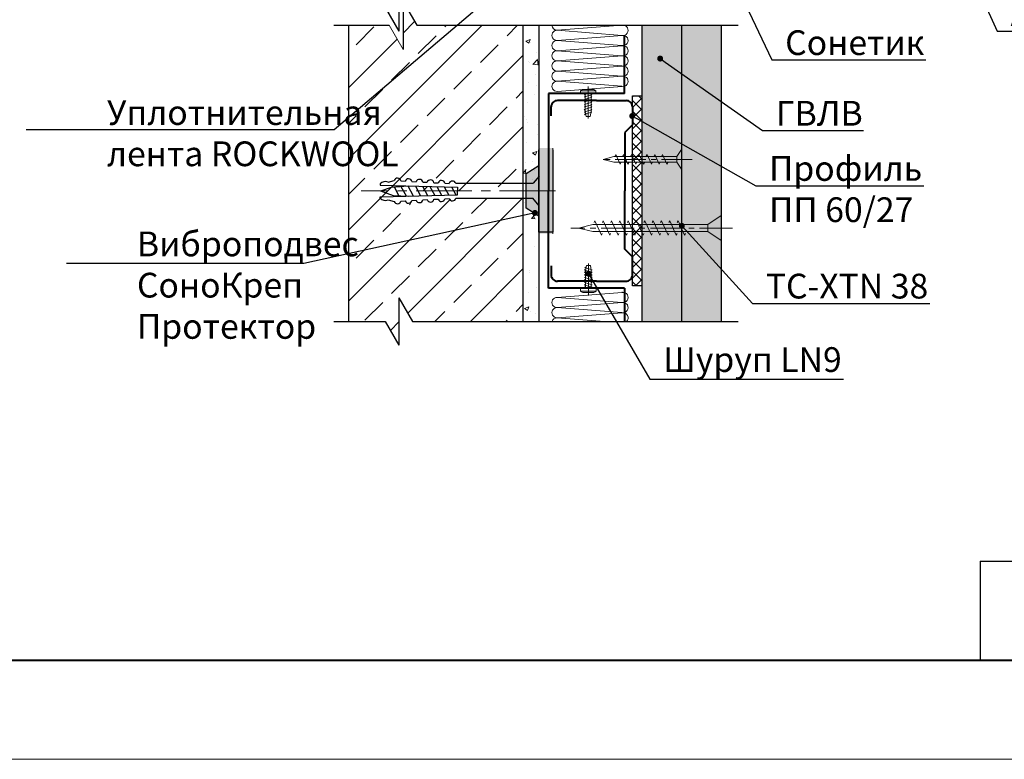
# Model space of a CAD drawing. Units: millimetres. Extents: x 896656 to 3207826, y -3443109 to -1531873.
# Drawn here: x 2229768 to 2239719, y -2744902 to -2737431 of the extents above; entities that cross this region are included whole.
import ezdxf
from ezdxf import colors
from ezdxf.entities.mleader import LeaderData, LeaderLine
from ezdxf.math import Vec2, Vec3

# ---------------------------------------------------------------- set-up
doc = ezdxf.new("R2010")
doc.units = ezdxf.units.MM
doc.linetypes.add('CENTER2', pattern=[28.575, 19.05, -3.175, 3.175, -3.175])
for name, color, linetype, lineweight in [('1', 250, 'Continuous', 40), ('8 текст', 7, 'Continuous', 25), ('Крепежные элементы', 7, 'Continuous', 9), ('Общие основные', 7, 'Continuous', 40), ('Общие тонкие', 7, 'Continuous', 15), ('Осевые', 7, 'CENTER2', 9), ('Профили', 154, 'Continuous', 40), ('Текст (выноски)', 7, 'Continuous', 25), ('Тонкие', 253, 'Continuous', 9), ('Тонкие (для узлов)', 250, 'Continuous', 15), ('Штриховка', 7, 'Continuous', 9)]:
    doc.layers.add(name, color=color, linetype=linetype, lineweight=lineweight)
doc.layers.add('Rockwool ПРО 50', color=7, linetype='Continuous', true_color=0xd6d65c)
doc.styles.add('GOST 2.304', font='txt', dxfattribs={"height": 250})
pattern_1 = [(45, (540299.23, -1416418.7), (-359.21024, 359.21024), []), (45, (540658.44, -1416418.7), (-359.21024, 359.21024), [254, -127])]

# ---------------------------------------------------------------- blocks, each defined once
blk = doc.blocks.new('дюбель гвоздь 2')
at = {"layer": '8 текст'}
for p, q in [((6525.61, 1960.88), (6523.63, 1958.41)), ((6525.61, 1950.73), (6525.61, 1960.88)), ((6471.23, 1958.19), (6471.23, 1957.76)), ((6471.23, 1957.76), (6497.7, 1957.09)), ((6471.45, 1955.78), (6475.15, 1957.09)), ((6474.01, 1958.83), (6476.06, 1959.33)), ((6475.15, 1957.09), (6480.87, 1957.52)), ((6476.04, 1957.15), (6477.64, 1954.17)), ((6478.35, 1959.21), (6479.82, 1959.13)), ((6478.38, 1957.33), (6480.12, 1954.08)), ((6480.76, 1957.51), (6482.59, 1954.08)), ((6482.11, 1959.01), (6483.58, 1958.93)), ((6483.32, 1957.45), (6485.1, 1954.15)), ((6485.79, 1957.39), (6487.5, 1954.21)), ((6485.87, 1958.81), (6487.34, 1958.74)), ((6488.3, 1957.33), (6489.94, 1954.27)), ((6489.64, 1958.62), (6491.11, 1958.54)), ((6490.64, 1957.27), (6492.22, 1954.32)), ((6493.21, 1957.21), (6494.72, 1954.39)), ((6493.4, 1958.42), (6494.87, 1958.35)), ((6495.67, 1957.15), (6497.12, 1954.45)), ((6497.11, 1958.41), (6523.63, 1958.41)), ((6497.7, 1957.09), (6497.72, 1955.92)), ((6471.23, 1953.8), (6497.72, 1954.46)), ((6471.23, 1953.37), (6471.23, 1953.8)), ((6471.36, 1955.78), (6475.74, 1954.24)), ((6475.74, 1954.24), (6481.03, 1954.04)), ((6497.72, 1954.46), (6497.72, 1955.93)), ((6473.99, 1952.72), (6476.06, 1952.22)), ((6478.35, 1952.34), (6479.82, 1952.42)), ((6482.11, 1952.54), (6483.58, 1952.62)), ((6485.88, 1952.74), (6487.34, 1952.82)), ((6489.64, 1952.94), (6491.11, 1953.01)), ((6493.4, 1953.13), (6494.87, 1953.21)), ((6497.16, 1953.33), (6523.52, 1953.33)), ((6525.61, 1950.73), (6523.52, 1953.33))]:
    blk.add_line(p, q, dxfattribs=at)
for centre, radius, start, end in [((6473.06, 1956.61), 2.41, 66.7205, 139.0726), ((6477.19, 1958.96), 1.19, 11.9591, 162.0867), ((6480.95, 1958.76), 1.19, 11.9591, 162.0867), ((6484.71, 1958.57), 1.19, 11.9591, 162.0867), ((6488.47, 1958.37), 1.19, 11.9591, 162.0867), ((6492.24, 1958.18), 1.19, 11.9591, 162.0867), ((6496, 1957.98), 1.19, 21.0416, 162.0867), ((6473.06, 1954.95), 2.41, 220.9274, 292.8177), ((6477.19, 1952.59), 1.19, 197.9362, 348.0638), ((6480.95, 1952.79), 1.19, 197.9362, 348.0638), ((6484.71, 1952.98), 1.19, 197.9362, 348.0638), ((6488.48, 1953.18), 1.19, 197.9362, 348.0638), ((6492.24, 1953.38), 1.19, 197.9362, 348.0638), ((6496, 1953.58), 1.19, 197.9362, 348.0638)]:
    blk.add_arc(centre, radius, start, end, dxfattribs=at)
at = {"layer": 'Тонкие', "linetype": 'CENTER2'}
blk.add_line((6531.2, 1955.8), (6464.77, 1955.8), dxfattribs=at)
blk = doc.blocks.new('_Dot')
at = {"color": 0, "linetype": 'ByBlock', "lineweight": -2}
blk.add_line((-0.5, 0), (-1, 0), dxfattribs=at)
at = {"color": 0, "linetype": 'ByBlock', "const_width": 0.5}
blk.add_lwpolyline([(-0.25, 0, 1), (0.25, 0, 1)], format="xyb", close=True, dxfattribs=at)
blk = doc.blocks.new('35х25')
for p, q in [((6301.34, 1927.47), (6301.34, 1934.67)), ((6301.34, 1934.67), (6303.01, 1932.07)), ((6301.34, 1927.47), (6303.01, 1930.07)), ((6303.01, 1932.07), (6303.01, 1930.07)), ((6303.01, 1932.07), (6326.39, 1932.07)), ((6303.01, 1930.07), (6326.39, 1930.07)), ((6306.44, 1929.93), (6306.73, 1929.32)), ((6306.73, 1929.32), (6308.33, 1932.82)), ((6308.33, 1932.82), (6308.62, 1932.2)), ((6309.34, 1929.93), (6309.62, 1929.32)), ((6309.62, 1929.32), (6311.23, 1932.82)), ((6311.23, 1932.82), (6311.51, 1932.2)), ((6312.23, 1929.93), (6312.52, 1929.32)), ((6312.52, 1929.32), (6314.12, 1932.82)), ((6314.12, 1932.82), (6314.41, 1932.2)), ((6315.13, 1929.94), (6315.42, 1929.33)), ((6315.41, 1929.32), (6317.02, 1932.83)), ((6317.02, 1932.83), (6317.31, 1932.21)), ((6318.03, 1929.94), (6318.31, 1929.33)), ((6318.31, 1929.32), (6319.92, 1932.83)), ((6319.92, 1932.83), (6320.2, 1932.21)), ((6320.93, 1929.94), (6321.21, 1929.33)), ((6321.21, 1929.32), (6322.82, 1932.83)), ((6322.82, 1932.83), (6323.1, 1932.21)), ((6323.83, 1929.95), (6324.11, 1929.34)), ((6324.11, 1929.33), (6325.72, 1932.84)), ((6325.72, 1932.84), (6326, 1932.22)), ((6326.39, 1932.07), (6330.45, 1931.07)), ((6326.39, 1930.07), (6330.45, 1931.07))]:
    blk.add_line(p, q)
at = {"layer": 'Осевые', "ltscale": 0.6}
blk.add_line((6297.39, 1931.07), (6330.72, 1931.07), dxfattribs=at)
blk = doc.blocks.new('мш')
at = {"lineweight": 13, "ltscale": 0.5}
for p, q in [((21502.59, 24547.05), (21502.44, 24546.92)), ((21502.44, 24546.92), (21504.05, 24546.47)), ((21502.6, 24546.29), (21502.8, 24547.38)), ((21502.8, 24547.38), (21503.68, 24547.38)), ((21503.88, 24546.29), (21503.68, 24547.38)), ((21502.52, 24546), (21502.37, 24545.86)), ((21502.37, 24545.86), (21504.05, 24545.36)), ((21502.55, 24546.53), (21502.4, 24546.39)), ((21502.4, 24546.39), (21504.05, 24545.92)), ((21502.54, 24545.41), (21502.4, 24545.28)), ((21502.4, 24545.28), (21504.05, 24544.81)), ((21502.54, 24544.86), (21502.4, 24544.73)), ((21502.4, 24544.73), (21504.05, 24544.26)), ((21502.6, 24546.29), (21502.6, 24542.33)), ((21503.88, 24546.29), (21503.88, 24542.33)), ((21504.05, 24546.47), (21503.89, 24546.35)), ((21504.05, 24545.92), (21503.89, 24545.8)), ((21504.05, 24545.36), (21503.89, 24545.23)), ((21504.05, 24544.81), (21503.89, 24544.68)), ((21502.54, 24544.31), (21502.4, 24544.18)), ((21502.4, 24544.18), (21504.05, 24543.71)), ((21502.54, 24543.76), (21502.4, 24543.63)), ((21502.4, 24543.63), (21504.05, 24543.16)), ((21502.54, 24543.21), (21502.4, 24543.08)), ((21502.4, 24543.08), (21504.05, 24542.61)), ((21502.54, 24542.66), (21502.4, 24542.53)), ((21502.4, 24542.53), (21503.24, 24542.33)), ((21504.05, 24544.26), (21503.89, 24544.13)), ((21504.05, 24543.71), (21503.89, 24543.58)), ((21504.05, 24543.16), (21503.89, 24543.03)), ((21504.05, 24542.61), (21503.89, 24542.48)), ((21504.94, 24542.33), (21501.54, 24542.33)), ((21501.54, 24542.33), (21501.54, 24541.76)), ((21504.94, 24541.76), (21501.54, 24541.76)), ((21504.48, 24541.76), (21502, 24541.76)), ((21504.48, 24541.44), (21502, 24541.44)), ((21504.94, 24542.33), (21504.94, 24541.76))]:
    blk.add_line(p, q, dxfattribs=at)
for centre, start, end in [((21502.58, 24542.79), 224.5618, 246.7912), ((21503.9, 24542.79), 293.2088, 315.4382)]:
    blk.add_arc(centre, 1.47, start, end, dxfattribs=at)
at = {"layer": 'Тонкие', "linetype": 'CENTER2'}
blk.add_line((21503.24, 24540.78), (21503.24, 24547.88), dxfattribs=at)
blk = doc.blocks.new('пп 60-27')
at = {"layer": '1', "color": 166, "lineweight": 40, "ltscale": 0.5, "true_color": 0x0d1073}
for p, q in [((95569.3, -121068.3), (95508, -121068.3)), ((96566.9, -121068.3), (96628.2, -121068.3)), ((95468.1, -121369.1), (95468.1, -121110.2)), ((96668.1, -121369.1), (96668.1, -121110.2)), ((95468.1, -121369.1), (95468.1, -121567.5)), ((96668.1, -121369.1), (96668.1, -121567.5)), ((95630.1, -121608.3), (95679.9, -121558.5)), ((95679.9, -121558.5), (96068.1, -121558.5)), ((96456.3, -121558.5), (96068.1, -121558.5)), ((96506.1, -121608.3), (96456.3, -121558.5)), ((95508.4, -121608.3), (95630.1, -121608.3)), ((96627.8, -121608.3), (96506.1, -121608.3))]:
    blk.add_line(p, q, dxfattribs=at)
for centre, start, end in [((95508.4, -121108.7), 90.00009, 182.12248), ((96627.8, -121108.7), 357.87752, 89.99991), ((95508.4, -121567.9), 177.87752, 269.99991), ((96627.8, -121567.9), 270.00009, 2.12248)]:
    blk.add_arc(centre, 40.4, start, end, dxfattribs=at)
blk = doc.blocks.new('5х45')
for p, q in [((6467, 1898.04), (6467, 1906.75)), ((6467, 1906.75), (6471.66, 1903.61)), ((6479.7, 1899.89), (6481.99, 1904.89)), ((6481.99, 1904.89), (6482.27, 1904.27)), ((6482.59, 1899.89), (6484.88, 1904.89)), ((6484.88, 1904.89), (6485.17, 1904.27)), ((6485.49, 1899.89), (6487.78, 1904.89)), ((6487.78, 1904.89), (6488.07, 1904.27)), ((6488.38, 1899.89), (6490.68, 1904.89)), ((6490.68, 1904.89), (6490.96, 1904.27)), ((6491.28, 1899.89), (6493.58, 1904.9)), ((6493.58, 1904.9), (6493.86, 1904.28)), ((6494.18, 1899.89), (6496.47, 1904.9)), ((6496.47, 1904.9), (6496.76, 1904.28)), ((6497.07, 1899.89), (6499.37, 1904.9)), ((6499.37, 1904.9), (6499.65, 1904.28)), ((6499.97, 1899.89), (6502.27, 1904.91)), ((6502.27, 1904.91), (6502.56, 1904.29)), ((6502.87, 1899.89), (6505.17, 1904.91)), ((6505.17, 1904.91), (6505.45, 1904.29)), ((6505.76, 1899.89), (6508.06, 1904.91)), ((6508.06, 1904.91), (6508.35, 1904.29)), ((6508.66, 1899.89), (6510.96, 1904.92)), ((6510.96, 1904.92), (6511.25, 1904.3)), ((6467, 1898.04), (6471.66, 1901.18)), ((6471.66, 1903.61), (6471.66, 1901.18)), ((6471.66, 1903.61), (6511.64, 1903.61)), ((6471.66, 1901.18), (6511.64, 1901.18)), ((6511.64, 1903.61), (6516.66, 1902.39)), ((6511.64, 1901.18), (6516.66, 1902.39)), ((6479.41, 1900.5), (6479.7, 1899.89)), ((6482.31, 1900.5), (6482.59, 1899.89)), ((6485.2, 1900.5), (6485.49, 1899.89)), ((6488.1, 1900.5), (6488.38, 1899.89)), ((6491, 1900.51), (6491.29, 1899.9)), ((6493.9, 1900.51), (6494.18, 1899.9)), ((6496.79, 1900.51), (6497.08, 1899.9)), ((6499.69, 1900.52), (6499.98, 1899.91)), ((6502.59, 1900.52), (6502.87, 1899.91)), ((6505.49, 1900.52), (6505.77, 1899.91)), ((6508.39, 1900.53), (6508.67, 1899.92))]:
    blk.add_line(p, q)
at = {"layer": 'Осевые', "ltscale": 0.6}
blk.add_line((6463.05, 1902.39), (6519.38, 1902.39), dxfattribs=at)

msp = doc.modelspace()

# ---------------------------------------------------------------- hatches: boundary and pattern name
at = {"lineweight": 25}
h = msp.add_hatch(color=7, dxfattribs=at)
h.paths.add_polyline_path([(2235013, -2739592.51), (2235013, -2738728.51), (2235157.08, -2738728.51), (2235157.08, -2739592.51)])
h.paths.add_polyline_path([(2234884.92, -2739336.57), (2234884.92, -2738984.41), (2235013, -2738904.39), (2235013, -2739416.63)])
at = {"layer": 'Штриховка'}
h = msp.add_hatch(dxfattribs=at)
h.set_pattern_fill('ANSI33', scale=80)
h.set_pattern_definition(pattern_1)
edge = h.paths.add_edge_path()
edge.add_line((2234157.72, -2734621.88), (2234114.34, -2734624.14))
edge.add_arc((2234079.99, -2734616.86), 35.11, 197.913281, 348.040871, ccw=False)
edge.add_line((2234046.58, -2734627.66), (2234003.19, -2734629.92))
edge.add_arc((2233968.84, -2734622.64), 35.11, 197.913281, 348.040871, ccw=False)
edge.add_line((2233935.43, -2734633.44), (2233892.05, -2734635.7))
edge.add_arc((2233857.7, -2734628.42), 35.11, 197.913281, 348.040871, ccw=False)
edge.add_line((2233824.29, -2734639.22), (2233780.91, -2734641.48))
edge.add_arc((2233746.56, -2734634.21), 35.11, 197.913281, 348.040871, ccw=False)
edge.add_line((2233713.15, -2734645), (2233652.7, -2734630.37))
edge.add_arc((2233624.53, -2734564.89), 71.28, 208.503107, 293.279503, ccw=False)
edge.add_line((2233561.89, -2734598.91), (2233851.83, -2734591.65))
edge.add_line((2233851.83, -2734591.65), (2233852.01, -2734591.31))
edge.add_line((2233852.01, -2734591.31), (2233686.44, -2734578.86))
edge.add_line((2233686.44, -2734578.86), (2233579.13, -2734540.97))
edge.add_line((2233579.13, -2734540.97), (2233572.35, -2734540.97))
edge.add_line((2233572.35, -2734540.97), (2233575.74, -2734539.78))
edge.add_line((2233575.74, -2734539.78), (2233579.13, -2734540.97))
edge.add_line((2233579.13, -2734540.97), (2234856.27, -2734540.97))
edge.add_line((2234856.27, -2734540.97), (2234856.27, -2730923.12))
edge.add_line((2234856.27, -2730923.12), (2233783.12, -2730923.12))
edge.add_line((2233783.12, -2730923.12), (2233644.56, -2730683.12))
edge.add_line((2233644.56, -2730683.12), (2233644.56, -2731163.12))
edge.add_line((2233644.56, -2731163.12), (2233505.99, -2730923.12))
edge.add_line((2233505.99, -2730923.12), (2233090.75, -2730923.12))
edge.add_line((2233090.75, -2730923.12), (2233090.75, -2735870.85))
edge.add_line((2233090.75, -2735870.85), (2232850.75, -2736009.41))
edge.add_line((2232850.75, -2736009.41), (2233330.75, -2736009.41))
edge.add_line((2233330.75, -2736009.41), (2233090.75, -2736147.98))
edge.add_line((2233090.75, -2736147.98), (2233090.75, -2737306.67))
edge.add_line((2233090.75, -2737306.67), (2233461.59, -2737306.67))
edge.add_line((2233461.59, -2737306.67), (2233600.16, -2737546.67))
edge.add_line((2233600.16, -2737546.67), (2233600.16, -2737066.67))
edge.add_line((2233600.16, -2737066.67), (2233738.72, -2737306.67))
edge.add_line((2233738.72, -2737306.67), (2234856.27, -2737306.67))
edge.add_line((2234856.27, -2737306.67), (2234856.27, -2734617.91))
edge.add_line((2234856.27, -2734617.91), (2234335.05, -2734617.91))
edge.add_arc((2234302.27, -2734605.3), 35.11, 197.913281, 338.958365, ccw=False)
edge.add_line((2234268.86, -2734616.1), (2234225.48, -2734618.36))
edge.add_arc((2234191.13, -2734611.08), 35.11, 197.913281, 348.040871, ccw=False)
h = msp.add_hatch(dxfattribs=at)
h.set_pattern_fill('AR-CONC', scale=2.4)
h.set_pattern_definition([(50, (540299.23, -1416418.7), (437.243206, -38.253805), [45.72, -502.92]), (355, (540299.23, -1416418.7), (-84.58421, 458.53643), [36.576, -402.3374]), (100.451445, (540335.66, -1416421.9), (352.65899, 420.282605), [38.85602, -427.41659]), (46.1842, (540299.2, -1416296.8), (650.5897, -100.90159), [68.58, -754.38]), (96.635558, (540353.44, -1416305.2), (569.76992, 593.8227), [58.28406, -641.12546]), (351.18415, (540299.2, -1416296.8), (569.76992, 593.8227), [54.86392, -603.50336]), (21, (540360.2, -1416327.26), (363.87454, -245.436476), [45.72, -502.92]), (326, (540360.2, -1416327.26), (148.32487, 442.05112), [36.576, -402.336]), (71.451445, (540390.5, -1416347.7), (512.19941, 196.614645), [38.85602, -427.41585]), (37.5, (540299.23, -1416418.7), (7.412648, 202.932093), [0, -397.4592, 0, -408.432, 0, -403.86]), (7.5, (540299.23, -1416418.7), (160.36719, 240.43338), [0, -232.8672, 0, -388.3152, 0, -153.924]), (327.5, (540163.29, -1416418.7), (325.417428, -13.748986), [0, -152.4, 0, -475.488, 0, -630.936]), (317.5, (540102.33, -1416418.7), (355.510035, 61.02358), [0, -198.12, 0, -315.7728, 0, -448.056])])
h.paths.add_polyline_path([(2234856.27, -2737306.67), (2235016.27, -2737306.67), (2235016.27, -2730923.12), (2234856.27, -2730923.12)])
h.paths.add_polyline_path([(2235016.27, -2737487.33), (2234853, -2737487.33), (2234853, -2740479.3), (2235016.27, -2740479.3)])
at = {"layer": 'Штриховка', "lineweight": 25}
h = msp.add_hatch(color=252, dxfattribs=at)
h.dxf.hatch_style = 1
h.paths.add_polyline_path([(2236056.16, -2737306.67), (2236456.16, -2737306.67), (2236456.16, -2736360.68), (2236056.16, -2736360.68)])
h.paths.add_polyline_path([(2236456.16, -2737487.33), (2236056.16, -2737487.33), (2236056.16, -2740479.3), (2236456.16, -2740479.3)])
h = msp.add_hatch(color=9, dxfattribs=at)
h.dxf.hatch_style = 1
h.paths.add_polyline_path([(2236456.16, -2737306.67), (2236856.16, -2737306.67), (2236856.16, -2736364.97), (2236456.16, -2736364.97)])
h.paths.add_polyline_path([(2236456.16, -2737487.33), (2236456.16, -2740479.3), (2236856.16, -2740479.3), (2236856.16, -2737487.33)])
at = {"layer": 'Штриховка'}
h = msp.add_hatch(dxfattribs=at)
h.set_pattern_fill('ANSI33', scale=80)
h.set_pattern_definition(pattern_1)
edge = h.paths.add_edge_path()
edge.add_line((2234853, -2737487.33), (2233780.37, -2737487.33))
edge.add_line((2233780.37, -2737487.33), (2233644.56, -2737252.09))
edge.add_line((2233644.56, -2737252.09), (2233644.56, -2737732.09))
edge.add_line((2233644.56, -2737732.09), (2233505.99, -2737492.09))
edge.add_line((2233505.99, -2737492.09), (2233090.75, -2737492.09))
edge.add_line((2233090.75, -2737492.09), (2233090.75, -2740479.3))
edge.add_line((2233090.75, -2740479.3), (2233461.59, -2740479.3))
edge.add_line((2233461.59, -2740479.3), (2233600.16, -2740719.3))
edge.add_line((2233600.16, -2740719.3), (2233600.16, -2740239.3))
edge.add_line((2233600.16, -2740239.3), (2233738.72, -2740479.3))
edge.add_line((2233738.72, -2740479.3), (2234853, -2740479.3))
edge.add_line((2234853, -2740479.3), (2234853, -2739233.58))
edge.add_line((2234853, -2739233.58), (2234319.99, -2739233.58))
edge.add_arc((2234285.64, -2739226.32), 35.11, 197.936205, 348.063795, ccw=False)
edge.add_line((2234252.23, -2739237.13), (2234208.85, -2739239.4))
edge.add_arc((2234174.5, -2739232.14), 35.11, 197.936205, 348.063795, ccw=False)
edge.add_line((2234141.09, -2739242.96), (2234097.71, -2739245.23))
edge.add_arc((2234063.36, -2739237.97), 35.11, 197.936205, 348.063795, ccw=False)
edge.add_line((2234029.95, -2739248.78), (2233986.57, -2739251.05))
edge.add_arc((2233952.22, -2739243.79), 35.11, 197.936205, 348.063795, ccw=False)
edge.add_line((2233918.81, -2739254.61), (2233875.43, -2739256.88))
edge.add_arc((2233841.07, -2739249.62), 35.11, 197.936205, 348.063795, ccw=False)
edge.add_line((2233807.67, -2739260.43), (2233764.29, -2739262.7))
edge.add_arc((2233729.93, -2739255.44), 35.11, 197.936205, 348.063795, ccw=False)
edge.add_line((2233696.53, -2739266.25), (2233635.51, -2739251.51))
edge.add_arc((2233607.87, -2739185.8), 71.28, 208.665709, 292.817653, ccw=False)
edge.add_line((2233545.32, -2739220), (2233746.58, -2739214.94))
edge.add_line((2233746.58, -2739214.94), (2233743.29, -2739208.79))
edge.add_line((2233743.29, -2739208.79), (2233687, -2739206.71))
edge.add_line((2233687, -2739206.71), (2233555.68, -2739160.51))
edge.add_line((2233555.68, -2739160.51), (2234336.4, -2739160.51))
edge.add_line((2234336.4, -2739160.51), (2234336.4, -2739156.8))
edge.add_line((2234336.4, -2739156.8), (2234336.45, -2739160.51))
edge.add_line((2234336.45, -2739160.51), (2234853, -2739160.51))
edge.add_line((2234853, -2739160.51), (2234853, -2737487.33))
at = {"layer": 'Штриховка', "lineweight": 9, "true_color": 0xdb880a}
h = msp.add_hatch(dxfattribs=at)
h.set_pattern_fill('ANSI37', color=42, scale=24)
h.set_pattern_definition([(45, (290765.24, -1090262.51), (-53.8815367, 53.8815367), []), (135, (290765.24, -1090262.51), (-53.8815367, -53.8815367), [])])
h.paths.add_polyline_path([(2235960.24, -2738200.47), (2235960.28, -2739076.78), (2235960.28, -2739109.1), (2235960.23, -2740120.62), (2236056.21, -2740120.48), (2236056.16, -2739076.78), (2236056.16, -2739123.67), (2236056.2, -2738200.47)])

# ---------------------------------------------------------------- linework, layer by layer
for q in [(2239473.79, -2743902), (2242973.79, -2742902), (2239473.79, -2743902)]:
    msp.add_line((2239473.79, -2742902), q)
at = {"color": 7, "lineweight": 25}
for points in [[(2235013, -2739576.7), (2235013, -2738744.27)], [(2235157.08, -2738744.29), (2235157.08, -2739576.72)], [(2234884.92, -2738984.41), (2235013, -2738904.39)], [(2235013, -2738904.39), (2235013, -2739416.63)], [(2234884.92, -2739336.57), (2234884.92, -2738984.41)], [(2235013, -2739416.63), (2234884.92, -2739336.57)], [(2235157.08, -2739576.72), (2235013, -2739576.7)]]:
    msp.add_lwpolyline(points, dxfattribs=at)
at = {"layer": 'Rockwool ПРО 50', "lineweight": 9}
for p, q in [((2235857.85, -2737487.95), (2235198.63, -2737538.09)), ((2235854.61, -2737589.27), (2235198.63, -2737538.09)), ((2235857.85, -2737590.9), (2235198.63, -2737641.04)), ((2235854.61, -2737692.23), (2235198.63, -2737641.04)), ((2235854.61, -2737692.23), (2235198.63, -2737641.04)), ((2235857.85, -2737693.86), (2235198.63, -2737744)), ((2235854.61, -2737795.18), (2235198.63, -2737744)), ((2235857.85, -2737796.81), (2235198.63, -2737846.95)), ((2235854.61, -2737898.14), (2235198.63, -2737846.95)), ((2235857.85, -2737899.77), (2235198.63, -2737949.91)), ((2235854.61, -2738001.09), (2235198.63, -2737949.91)), ((2235857.85, -2738002.73), (2235198.63, -2738052.86)), ((2235854.61, -2738104.05), (2235198.63, -2738052.86)), ((2235857.85, -2738105.68), (2235198.63, -2738155.82)), ((2235857.85, -2740185.71), (2235198.63, -2740235.85)), ((2235854.61, -2740287.03), (2235198.63, -2740235.85)), ((2235857.85, -2740288.67), (2235198.63, -2740338.8)), ((2235854.61, -2740389.99), (2235198.63, -2740338.8)), ((2235857.85, -2740391.62), (2235198.63, -2740441.76)), ((2235679.78, -2740479.3), (2235198.63, -2740441.76))]:
    msp.add_line(p, q, dxfattribs=at)
for centre, radius, start, end in [((2235198.19, -2737486.62), 51.46, 180.79094, 270.483685), ((2235865.22, -2737435.94), 51.48, 258.113032, 273.292001), ((2235865.22, -2737538.9), 51.48, 258.113032, 98.226926), ((2235198.19, -2737589.58), 51.46, 89.268907, 270.483685), ((2235865.22, -2737641.85), 51.48, 258.113032, 98.226926), ((2235198.19, -2737692.53), 51.46, 89.268907, 270.483685), ((2235865.22, -2737744.81), 51.48, 258.113032, 98.226926), ((2235198.19, -2737795.49), 51.46, 89.268907, 270.483685), ((2235865.22, -2737847.76), 51.48, 258.113032, 98.226926), ((2235198.19, -2737898.45), 51.46, 89.268907, 270.483685), ((2235865.22, -2737950.72), 51.48, 258.113032, 98.226926), ((2235198.19, -2738001.4), 51.46, 89.268907, 270.483685), ((2235865.22, -2738053.67), 51.48, 258.113032, 98.226926), ((2235198.19, -2738104.36), 51.46, 89.268907, 270.483685), ((2235865.22, -2740133.7), 51.48, 258.113032, 270), ((2235865.22, -2740236.66), 51.48, 258.113032, 98.226926), ((2235198.19, -2740287.34), 51.46, 89.268907, 270.483685), ((2235865.22, -2740339.61), 51.48, 258.113032, 98.226926), ((2235198.19, -2740390.3), 51.46, 89.268907, 270.483685), ((2235865.22, -2740442.57), 51.48, 314.474648, 98.226926), ((2235198.19, -2740493.25), 51.46, 89.268907, 164.272635)]:
    msp.add_arc(centre, radius, start, end, dxfattribs=at)
at = {"layer": 'Общие основные'}
msp.add_line((2217273.79, -2743902), (2242973.79, -2743902), dxfattribs=at)
at = {"layer": 'Общие тонкие'}
for p, q in [((2233503.25, -2737487.33), (2233644.56, -2737732.09)), ((2235157.08, -2738728.51), (2235157.08, -2739592.51)), ((2215273.79, -2744902), (2244973.79, -2744902))]:
    msp.add_line(p, q, dxfattribs=at)
at = {"layer": 'Профили', "color": 166, "lineweight": 40, "true_color": 0x0d1073}
for p, q in [((2235880.37, -2738176.5), (2235880.37, -2737598.58)), ((2235880.37, -2738176.49), (2235111.46, -2738176.52)), ((2235111.46, -2738176.52), (2235111.46, -2739160.53)), ((2235111.46, -2740144.52), (2235111.46, -2739160.53)), ((2235880.37, -2740144.52), (2235111.46, -2740144.52)), ((2235880.37, -2740144.52), (2235880.37, -2740480.23))]:
    msp.add_line(p, q, dxfattribs=at)
at = {"layer": 'Тонкие (для узлов)', "color": 7, "lineweight": 25}
for p, q in [((2233600.16, -2737066.67), (2233600.16, -2737546.67)), ((2233461.59, -2737306.67), (2233600.16, -2737546.67)), ((2233644.56, -2737252.09), (2233644.56, -2737732.09)), ((2233644.56, -2737252.09), (2233780.37, -2737487.33)), ((2232943.37, -2737487.33), (2233503.25, -2737487.33)), ((2233090.75, -2737487.33), (2233090.75, -2740474.55)), ((2233780.37, -2737487.33), (2237027.61, -2737487.33)), ((2234853, -2737487.33), (2234853, -2740479.3)), ((2235013, -2737487.33), (2235013, -2740479.3)), ((2236056.12, -2737487.33), (2236056.12, -2740479.3)), ((2236456.12, -2737487.33), (2236456.12, -2740479.3)), ((2236856.12, -2737487.33), (2236856.12, -2740479.3)), ((2233090.75, -2740250.67), (2233090.75, -2740479.3)), ((2233600.16, -2740239.3), (2233738.72, -2740479.3)), ((2233600.16, -2740239.3), (2233600.16, -2740719.3)), ((2233600.16, -2740239.3), (2233738.72, -2740479.3)), ((2232943.37, -2740479.3), (2233461.59, -2740479.3)), ((2233461.59, -2740479.3), (2233600.16, -2740719.3)), ((2233738.72, -2740479.3), (2237027.61, -2740479.3))]:
    msp.add_line(p, q, dxfattribs=at)
msp.add_lwpolyline([(2236056.2, -2740120.55), (2235960.24, -2740120.55), (2235960.24, -2738200.47), (2236056.2, -2738200.47)], close=True, dxfattribs=at)

# ---------------------------------------------------------------- block references
at = {"layer": 'Крепежные элементы'}
for p, xscale, yscale, zscale, rotation in [((1251412.21, -1614991.33), -45.76522499312321, 45.76522499312322, 45.76522499312322, 180.000001847123), ((1251414.5, -3863331.5), 45.76522499312321, 45.76522499312321, 45.76522499312321, 359.999998152877)]:
    msp.add_blockref('мш', p, dxfattribs=dict(at, xscale=xscale, yscale=yscale, zscale=zscale, rotation=rotation))
at = {"layer": 'Крепежные элементы', "ltscale": 50}
for name, p, xscale, yscale, zscale in [('35х25', (2408034.18, -2791422.46), -27.2288, 27.2288, 27.2288), ('дюбель гвоздь 2', (2042236.22, -2796939.04), 29.54208, 29.54208, 29.54208), ('5х45', (2424380.95, -2794699.39), -28.9971808, 28.9971808, 28.9971808)]:
    msp.add_blockref(name, p, dxfattribs=dict(at, xscale=xscale, yscale=yscale, zscale=zscale))
at = {"layer": 'Профили', "color": 8, "lineweight": 30, "xscale": 1.52, "yscale": 1.52, "zscale": 1.52, "rotation": 90}
msp.add_blockref('пп 60-27', (2051115.62, -2885184.01), dxfattribs=at)

# ---------------------------------------------------------------- leaders
at = {"layer": 'Текст (выноски)'}
ml = msp.add_multileader_mtext('Standard', dxfattribs=at)
ml.set_content('АКУСТИК\\PБАТТС 50', color=256, style='GOST 2.304')
ml.set_leader_properties(color=256)
ml.set_arrow_properties(name='DOT')
ml.build(insert=Vec2(0, 0))
ml.multileader.update_dxf_attribs({"text_left_attachment_type": 6, "text_right_attachment_type": 6, "dogleg_length": 70.4, "arrow_head_size": 60})
ctx = ml.context
ctx.base_point, ctx.char_height, ctx.arrow_head_size, ctx.landing_gap_size, ctx.plane_origin = Vec3(2239717.73, -2737546.31), 250, 60, 64, Vec3(2247714.01, -2739202.32)
ctx.left_attachment, ctx.right_attachment = 6, 6
notes = []
notes.append((ctx, [(1, (1, 1, 0), (2239647.33, -2737546.31), (1, 0), 70.4, [(0, [(2238474.9, -2735005.44)], 0, [])])]))
ctx.mtext.insert, ctx.mtext.flow_direction = Vec3(2239781.73, -2737246.31), 5
ml = msp.add_multileader_mtext('Standard', dxfattribs=at)
ml.set_content('Уплотнительная \\Pлента ROCKWOOL', color=256, style='GOST 2.304')
ml.set_leader_properties(color=256)
ml.set_arrow_properties(name='DOT')
ml.build(insert=Vec2(0, 0))
ml.multileader.update_dxf_attribs({"text_left_attachment_type": 6, "text_right_attachment_type": 6, "dogleg_length": 70.4, "arrow_head_size": 60})
ctx = ml.context
ctx.base_point, ctx.char_height, ctx.arrow_head_size, ctx.landing_gap_size, ctx.plane_origin = Vec3(2229378.31, -2738544.25), 250, 60, 64, Vec3(2237987.24, -2730128.35)
ctx.left_attachment, ctx.right_attachment = 6, 6
notes.append((ctx, [(0, (1, 1, 0), (2232945.76, -2738544.25), (-1, 0), 70.4, [(0, [(2235732.32, -2736176.83)], 0, [])])]))
ctx.mtext.insert, ctx.mtext.flow_direction = Vec3(2230650.65, -2738244.25), 5
ml = msp.add_multileader_mtext('Standard', dxfattribs=at)
ml.set_content('Сонетик', color=256, style='GOST 2.304')
ml.set_leader_properties(color=256)
ml.set_arrow_properties(name='DOT')
ml.build(insert=Vec2(0, 0))
ml.multileader.update_dxf_attribs({"text_left_attachment_type": 6, "text_right_attachment_type": 6, "dogleg_length": 70.4, "arrow_head_size": 60})
ctx = ml.context
ctx.base_point, ctx.char_height, ctx.arrow_head_size, ctx.landing_gap_size, ctx.plane_origin = Vec3(2237439.86, -2737837.99), 250, 60, 64, Vec3(2241340.08, -2735358.6)
ctx.left_attachment, ctx.right_attachment = 6, 6
notes.append((ctx, [(1, (1, 1, 0), (2237369.46, -2737837.99), (1, 0), 70.4, [(0, [(2236622.41, -2736257.6)], 0, [])])]))
ctx.mtext.insert, ctx.mtext.flow_direction = Vec3(2237503.86, -2737537.99), 5
ml = msp.add_multileader_mtext('Standard', dxfattribs=at)
ml.set_content('ГВЛВ', color=256, style='GOST 2.304')
ml.set_leader_properties(color=256)
ml.set_arrow_properties(name='DOT')
ml.build(insert=Vec2(0, 0))
ml.multileader.update_dxf_attribs({"text_left_attachment_type": 6, "text_right_attachment_type": 6, "dogleg_length": 70.4, "arrow_head_size": 60})
ctx = ml.context
ctx.base_point, ctx.char_height, ctx.arrow_head_size, ctx.landing_gap_size, ctx.plane_origin = Vec3(2237345.71, -2738551.16), 250, 60, 64, Vec3(2241468.03, -2736321.23)
ctx.left_attachment, ctx.right_attachment = 6, 6
notes.append((ctx, [(1, (1, 1, 0), (2237275.31, -2738551.16), (1, 0), 70.4, [(0, [(2236241.04, -2737824.11)], 0, [])])]))
ctx.mtext.insert, ctx.mtext.flow_direction = Vec3(2237409.71, -2738251.16), 5
ml = msp.add_multileader_mtext('Standard', dxfattribs=at)
ml.set_content('Профиль\\PПП 60/27', color=256, style='GOST 2.304')
ml.set_leader_properties(color=256)
ml.set_arrow_properties(name='DOT')
ml.build(insert=Vec2(0, 0))
ml.multileader.update_dxf_attribs({"text_left_attachment_type": 6, "text_right_attachment_type": 6, "dogleg_length": 70.4, "arrow_head_size": 60})
ctx = ml.context
ctx.base_point, ctx.char_height, ctx.arrow_head_size, ctx.landing_gap_size, ctx.plane_origin = Vec3(2237276.56, -2739108.78), 250, 60, 64, Vec3(2237582.66, -2731527.51)
ctx.left_attachment, ctx.right_attachment = 6, 6
notes.append((ctx, [(1, (1, 1, 0), (2237206.16, -2739108.78), (1, 0), 70.4, [(0, [(2235957.94, -2738404)], 0, [])])]))
ctx.mtext.insert, ctx.mtext.flow_direction = Vec3(2237340.56, -2738808.78), 5
ml = msp.add_multileader_mtext('Standard', dxfattribs=at)
ml.set_content('Виброподвес\\PСоноКреп\\PПротектор', color=256, style='GOST 2.304')
ml.set_leader_properties(color=256)
ml.set_arrow_properties(name='DOT')
ml.build(insert=Vec2(0, 0))
ml.multileader.update_dxf_attribs({"text_left_attachment_type": 6, "text_right_attachment_type": 6, "dogleg_length": 70.4, "arrow_head_size": 60})
ctx = ml.context
ctx.base_point, ctx.char_height, ctx.arrow_head_size, ctx.landing_gap_size, ctx.plane_origin = Vec3(2229999.83, -2739892.16), 250, 60, 64, Vec3(2231716.72, -2733714.24)
ctx.left_attachment, ctx.right_attachment = 6, 6
notes.append((ctx, [(0, (1, 1, 0), (2232638.71, -2739892.16), (-1, 0), 70.4, [(0, [(2234975.03, -2739382.93)], 0, [])])]))
ctx.mtext.insert, ctx.mtext.flow_direction = Vec3(2230953.24, -2739570.91), 5
ml = msp.add_multileader_mtext('Standard', dxfattribs=at)
ml.set_content('TC-XTN 38', color=256, style='GOST 2.304')
ml.set_leader_properties(color=256)
ml.set_arrow_properties(name='DOT')
ml.build(insert=Vec2(0, 0))
ml.multileader.update_dxf_attribs({"text_left_attachment_type": 6, "text_right_attachment_type": 6, "dogleg_length": 70.4, "arrow_head_size": 60})
ctx = ml.context
ctx.base_point, ctx.char_height, ctx.arrow_head_size, ctx.landing_gap_size, ctx.plane_origin = Vec3(2237244.39, -2740297.35), 250, 60, 64, Vec3(2241789.75, -2736593.93)
ctx.left_attachment, ctx.right_attachment = 6, 6
notes.append((ctx, [(1, (1, 1, 0), (2237173.99, -2740297.35), (1, 0), 70.4, [(0, [(2236459.99, -2739514.03)], 0, [])])]))
ctx.mtext.insert, ctx.mtext.flow_direction = Vec3(2237308.39, -2739997.35), 5
ml = msp.add_multileader_mtext('Standard', dxfattribs=at)
ml.set_content('Шуруп LN9', color=256, style='GOST 2.304')
ml.set_leader_properties(color=256)
ml.set_arrow_properties(name='DOT')
ml.build(insert=Vec2(0, 0))
ml.multileader.update_dxf_attribs({"text_left_attachment_type": 6, "text_right_attachment_type": 6, "dogleg_length": 70.4, "arrow_head_size": 60})
ctx = ml.context
ctx.base_point, ctx.char_height, ctx.arrow_head_size, ctx.landing_gap_size, ctx.plane_origin = Vec3(2236206.99, -2741060.78), 250, 60, 64, Vec3(2236884.68, -2734566.9)
ctx.left_attachment, ctx.right_attachment = 6, 6
notes.append((ctx, [(1, (1, 1, 0), (2236136.59, -2741060.78), (1, 0), 70.4, [(0, [(2235515.14, -2739996.34)], 0, [])])]))
ctx.mtext.insert, ctx.mtext.flow_direction = Vec3(2236270.99, -2740739.53), 5
for ctx, leaders in notes:
    for number, flags, end, landing, length, lines in leaders:
        leader = LeaderData()
        leader.index, (leader.has_last_leader_line, leader.has_dogleg_vector, leader.attachment_direction) = number, flags
        leader.last_leader_point, leader.dogleg_vector, leader.dogleg_length = Vec3(end), Vec3(landing), length
        for number, points, colour, breaks in lines:
            line = LeaderLine()
            line.index, line.vertices, line.color, line.breaks = number, Vec3.list(points), colors.encode_raw_color(colour), breaks
            leader.lines.append(line)
        ctx.leaders.append(leader)

doc.saveas('drawing.dxf')
